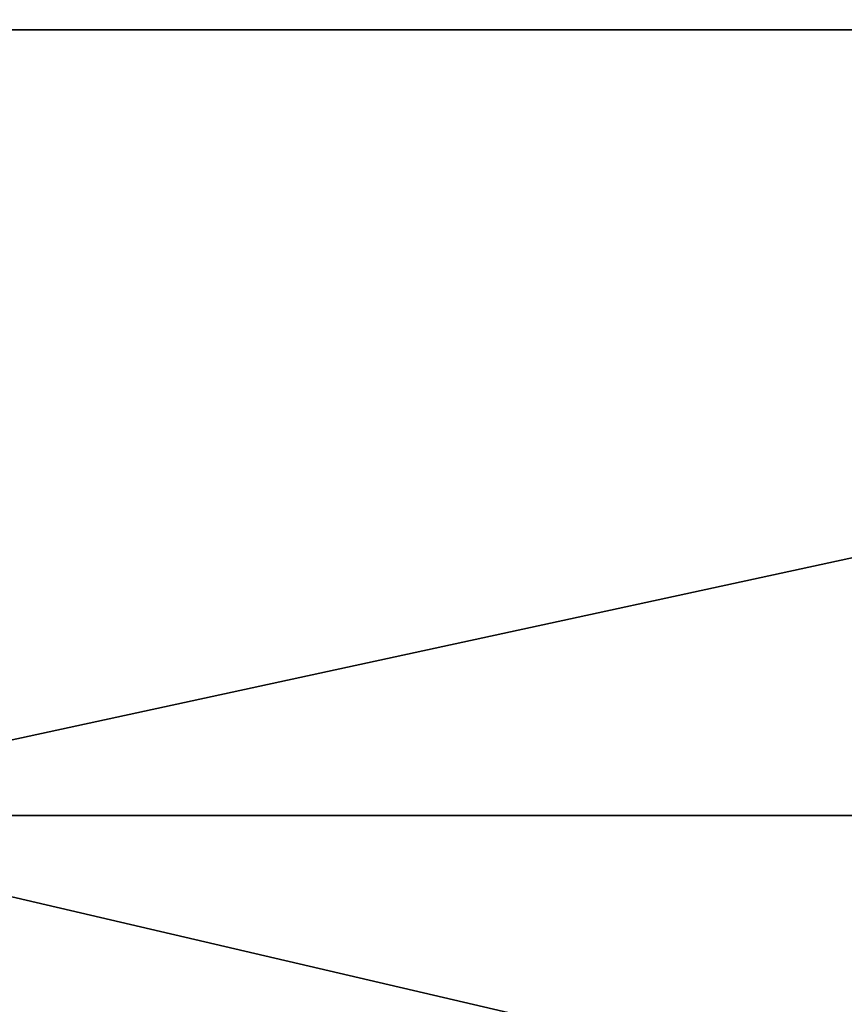
# Model space of a CAD drawing. Units: millimetres. Extents: x 2619 to 3343, y 140 to 1022.
# Drawn here: x 2632 to 2633, y 1007 to 1008 of the extents above; entities that cross this region are included whole.
import ezdxf

# ---------------------------------------------------------------- set-up
doc = ezdxf.new("R2010")
doc.units = ezdxf.units.MM
doc.header["$MEASUREMENT"] = 0
doc.layers.add('Rama', color=5, linetype='Continuous')

msp = doc.modelspace()

# ---------------------------------------------------------------- linework, layer by layer
at = {"layer": 'Rama'}
for points in [[(2631.3115, 1008.7953, 150.5715), (2635.74, 1007.8347, 150), (2630.74, 1007.8347, 150)], [(2631.3115, 1008.7953, 750.5715), (2630.74, 1007.8347, 751.1431), (2635.74, 1007.8347, 751.1431)], [(2670.137, 1008.7953, 150.5715), (2650.74, 1007.8347, 150), (2631.3115, 1008.7953, 150.5715)], [(2635.74, 1007.8347, 150), (2631.3115, 1008.7953, 150.5715), (2640.74, 1007.8347, 150)], [(2640.74, 1007.8347, 150), (2631.3115, 1008.7953, 150.5715), (2645.74, 1007.8347, 150)], [(2645.74, 1007.8347, 150), (2631.3115, 1008.7953, 150.5715), (2650.74, 1007.8347, 150)], [(2670.137, 1008.7953, 750.5715), (2631.3115, 1008.7953, 750.5715), (2650.74, 1007.8347, 751.1431)], [(2635.74, 1007.8347, 751.1431), (2640.74, 1007.8347, 751.1431), (2631.3115, 1008.7953, 750.5715)], [(2640.74, 1007.8347, 751.1431), (2645.74, 1007.8347, 751.1431), (2631.3115, 1008.7953, 750.5715)], [(2645.74, 1007.8347, 751.1431), (2650.74, 1007.8347, 751.1431), (2631.3115, 1008.7953, 750.5715)], [(2630.74, 1007.8347, 150), (2635.74, 1007.8347, 150), (2631.3115, 1006.8745, 150.5715)], [(2630.74, 1007.8347, 751.1431), (2631.3115, 1006.8745, 750.5715), (2635.74, 1007.8347, 751.1431)], [(2631.3115, 1006.8745, 150.5715), (2635.74, 1007.8347, 150), (2636.3035, 1006.8745, 150.5715)], [(2631.3115, 1006.8745, 750.5715), (2636.3035, 1006.8745, 750.5715), (2635.74, 1007.8347, 751.1431)], [(2631.3115, 1006.8745, 150.5715), (2636.3035, 1005.7094, 150.5715), (2631.3115, 1005.7094, 150.5715)], [(2636.3035, 1006.8745, 150.5715), (2636.3035, 1005.7094, 150.5715), (2631.3115, 1006.8745, 150.5715)], [(2631.3115, 1006.8745, 750.5715), (2631.3115, 1005.7094, 750.5715), (2636.3035, 1005.7094, 750.5715)], [(2636.3035, 1006.8745, 750.5715), (2631.3115, 1006.8745, 750.5715), (2636.3035, 1005.7094, 750.5715)]]:
    msp.add_3dface(points, dxfattribs=at)

doc.saveas('drawing.dxf')
